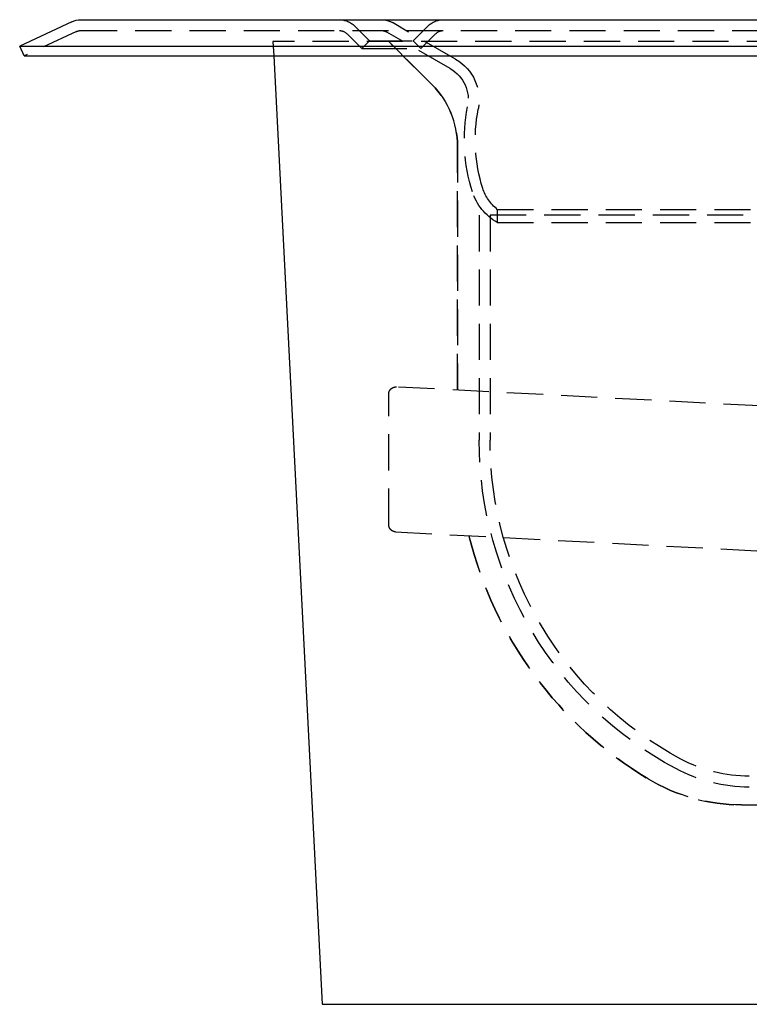
# Model space of a CAD drawing. Extents: x -115 to 565, y -416 to 1.
# Drawn here: x -115 to -14, y -136 to 0 of the extents above; entities that cross this region are included whole.
import ezdxf

# ---------------------------------------------------------------- set-up
doc = ezdxf.new("R2010")
doc.units = 0
doc.header["$LTSCALE"] = 20
doc.linetypes.add('VERDECKT', pattern=[0.375, 0.25, -0.125])
doc.layers.get('0').update_dxf_attribs({"linetype": 'CONTINUOUS'})
doc.layers.add('STEMPEL', color=3, linetype='CONTINUOUS')

# ---------------------------------------------------------------- blocks, each defined once
blk = doc.blocks.new('A$C4A120F09')
at = {"color": 3, "linetype": 'CONTINUOUS', "extrusion": (0, 1, -2e-16)}
for p, q in [((-107.7956, -0.2811), (-115, -3.6405)), ((-106.5278, 0), (75.3265, 0)), ((-115, -3.6405), (81.3173, -3.6405)), ((-114.3661, -5), (-115, -3.6405)), ((-114.3661, -5), (80.869, -5)), ((-79.8974, -5), (-73.1799, -136)), ((-73.1799, -136), (146.8201, -136))]:
    blk.add_line(p, q, dxfattribs=at)
at = {"color": 1, "linetype": 'VERDECKT', "extrusion": (0, 1, -2e-16)}
for p, q in [((-66.6396, -2.9393), (-68.7003, -0.8787)), ((-54.75, -5.4537), (-63.5, -0.4019)), ((-60.6396, -2.9393), (-58.579, -0.8787)), ((-107.1617, -1.6405), (-114.3661, -5)), ((-106.5278, -1.5), (75.3265, -1.5)), ((-67.7003, -4), (-69.7609, -1.9393)), ((-55.5, -6.7528), (-64.25, -1.701)), ((-59.579, -4), (-57.5183, -1.9393)), ((80.4674, -3), (-80, -3)), ((-80, -3), (-79.8974, -5)), ((-66.6396, -2.9393), (-67.7003, -4)), ((-67.7003, -4), (-66.5109, -4)), ((-66.6396, -2.9393), (-65.7609, -2.9393)), ((-66.5109, -4), (-59.579, -4)), ((-65.7609, -2.9393), (-60.6396, -2.9393)), ((-58.0147, -8.9853), (-64, -3)), ((-64, -3), (-58.0147, -8.9853)), ((-60.6396, -2.9393), (-59.579, -4)), ((-54.5, -51.1689), (-54.5, -17.4706)), ((-54.5, -17.4706), (-54.5, -51.1689)), ((0, -27), (-51.5, -27)), ((-51.5, -27), (-51.5, -58.0557)), ((-50, -27), (-50, -58.0557)), ((-49, -26.1966), (34.6482, -26.1966)), ((-49, -26.1966), (-49, -28)), ((-49, -28), (34.6482, -28)), ((39.7083, -56.1062), (-62.9477, -50.7262)), ((-64, -51.7248), (-64, -51.7244)), ((-64, -69.7491), (-64, -51.7248)), ((-64, -69.7495), (-64, -69.7491)), ((-63.0523, -70.7482), (39.6036, -76.1281)), ((-15.2414, -108.4539), (15.2414, -108.4539))]:
    blk.add_line(p, q, dxfattribs=at)
at = {"color": 1}
for points in [[(-64, -51.7244, 0), (-64, -51.7208, 0), (-64, -51.7172, 0), (-63.9999, -51.7135, 0), (-63.9999, -51.7099, 0), (-63.9998, -51.7062, 0), (-63.9998, -51.7026, 0), (-63.9997, -51.699, 0), (-63.9996, -51.6953, 0), (-63.9994, -51.6917, 0), (-63.9993, -51.688, 0), (-63.9992, -51.6844, 0), (-63.999, -51.6808, 0), (-63.9989, -51.6771, 0), (-63.9987, -51.6735, 0), (-63.9985, -51.6699, 0), (-63.9983, -51.6663, 0), (-63.9981, -51.6626, 0), (-63.9978, -51.659, 0), (-63.9976, -51.6554, 0), (-63.9973, -51.6518, 0), (-63.9971, -51.6481, 0), (-63.9968, -51.6445, 0), (-63.9965, -51.6409, 0), (-63.9962, -51.6373, 0), (-63.9958, -51.6337, 0), (-63.9955, -51.63, 0), (-63.9951, -51.6264, 0), (-63.9948, -51.6228, 0), (-63.9944, -51.6192, 0), (-63.994, -51.6156, 0), (-63.9936, -51.612, 0), (-63.9932, -51.6084, 0), (-63.9928, -51.6048, 0), (-63.9923, -51.6012, 0), (-63.9919, -51.5976, 0), (-63.9914, -51.594, 0), (-63.9909, -51.5904, 0), (-63.9904, -51.5868, 0), (-63.9899, -51.5832, 0), (-63.9894, -51.5796, 0), (-63.9889, -51.576, 0), (-63.9883, -51.5725, 0), (-63.9878, -51.5689, 0), (-63.9872, -51.5653, 0), (-63.9866, -51.5617, 0), (-63.986, -51.5581, 0), (-63.9854, -51.5546, 0), (-63.9848, -51.551, 0), (-63.9841, -51.5474, 0), (-63.9835, -51.5439, 0), (-63.9828, -51.5403, 0), (-63.9821, -51.5367, 0), (-63.9815, -51.5332, 0), (-63.9808, -51.5296, 0), (-63.98, -51.5261, 0), (-63.9793, -51.5225, 0), (-63.9786, -51.519, 0), (-63.9778, -51.5154, 0), (-63.9771, -51.5119, 0), (-63.9763, -51.5083, 0), (-63.9755, -51.5048, 0), (-63.9747, -51.5012, 0), (-63.9739, -51.4977, 0), (-63.973, -51.4942, 0), (-63.9722, -51.4907, 0), (-63.9713, -51.4871, 0), (-63.9705, -51.4836, 0), (-63.9696, -51.4801, 0), (-63.9687, -51.4766, 0), (-63.9678, -51.4731, 0), (-63.9669, -51.4696, 0), (-63.9659, -51.4661, 0), (-63.965, -51.4626, 0), (-63.964, -51.4591, 0), (-63.9631, -51.4556, 0), (-63.9621, -51.4521, 0), (-63.9611, -51.4486, 0), (-63.9601, -51.4451, 0), (-63.959, -51.4416, 0), (-63.958, -51.4381, 0), (-63.957, -51.4347, 0), (-63.9559, -51.4312, 0), (-63.9548, -51.4277, 0), (-63.9538, -51.4242, 0), (-63.9527, -51.4208, 0), (-63.9515, -51.4173, 0), (-63.9504, -51.4139, 0), (-63.9493, -51.4104, 0), (-63.9481, -51.407, 0), (-63.947, -51.4035, 0), (-63.9458, -51.4001, 0), (-63.9446, -51.3967, 0), (-63.9434, -51.3932, 0), (-63.9422, -51.3898, 0), (-63.941, -51.3864, 0), (-63.9397, -51.383, 0), (-63.9385, -51.3795, 0), (-63.9372, -51.3761, 0), (-63.936, -51.3727, 0), (-63.9347, -51.3693, 0), (-63.9334, -51.3659, 0), (-63.9321, -51.3625, 0), (-63.9307, -51.3591, 0), (-63.9294, -51.3558, 0), (-63.928, -51.3524, 0), (-63.9267, -51.349, 0), (-63.9253, -51.3456, 0), (-63.9239, -51.3423, 0), (-63.9225, -51.3389, 0), (-63.9211, -51.3355, 0), (-63.9197, -51.3322, 0), (-63.9183, -51.3289, 0), (-63.9168, -51.3255, 0), (-63.9153, -51.3222, 0), (-63.9139, -51.3189, 0), (-63.9124, -51.3155, 0), (-63.9109, -51.3122, 0), (-63.9094, -51.3089, 0), (-63.9079, -51.3056, 0), (-63.9063, -51.3023, 0), (-63.9048, -51.299, 0), (-63.9033, -51.2957, 0), (-63.9017, -51.2925, 0), (-63.9001, -51.2892, 0), (-63.8985, -51.2859, 0), (-63.8969, -51.2827, 0), (-63.8953, -51.2794, 0), (-63.8937, -51.2761, 0), (-63.8921, -51.2729, 0), (-63.8904, -51.2697, 0), (-63.8887, -51.2664, 0), (-63.8871, -51.2632, 0), (-63.8854, -51.26, 0), (-63.8837, -51.2568, 0), (-63.882, -51.2536, 0), (-63.8803, -51.2504, 0), (-63.8786, -51.2472, 0), (-63.8768, -51.244, 0), (-63.8751, -51.2408, 0), (-63.8733, -51.2377, 0), (-63.8715, -51.2345, 0), (-63.8697, -51.2313, 0), (-63.868, -51.2282, 0), (-63.8661, -51.2251, 0), (-63.8643, -51.2219, 0), (-63.8625, -51.2188, 0), (-63.8607, -51.2157, 0), (-63.8588, -51.2125, 0), (-63.8569, -51.2094, 0), (-63.8551, -51.2063, 0), (-63.8532, -51.2032, 0), (-63.8513, -51.2001, 0), (-63.8494, -51.1971, 0), (-63.8475, -51.194, 0), (-63.8455, -51.1909, 0), (-63.8436, -51.1879, 0), (-63.8416, -51.1848, 0), (-63.8397, -51.1818, 0), (-63.8377, -51.1787, 0), (-63.8357, -51.1757, 0), (-63.8337, -51.1727, 0), (-63.8317, -51.1696, 0), (-63.8297, -51.1666, 0), (-63.8277, -51.1636, 0), (-63.8256, -51.1606, 0), (-63.8236, -51.1576, 0), (-63.8215, -51.1547, 0), (-63.8195, -51.1517, 0), (-63.8174, -51.1487, 0), (-63.8153, -51.1458, 0), (-63.8132, -51.1428, 0), (-63.8111, -51.1399, 0), (-63.8089, -51.1369, 0), (-63.8068, -51.134, 0), (-63.8046, -51.1311, 0), (-63.8025, -51.1282, 0), (-63.8003, -51.1253, 0), (-63.7981, -51.1224, 0), (-63.796, -51.1195, 0), (-63.7938, -51.1166, 0), (-63.7915, -51.1137, 0), (-63.7893, -51.1109, 0), (-63.7871, -51.108, 0), (-63.7848, -51.1052, 0), (-63.7826, -51.1023, 0), (-63.7803, -51.0995, 0), (-63.7781, -51.0966, 0), (-63.7758, -51.0938, 0), (-63.7735, -51.091, 0), (-63.7712, -51.0882, 0), (-63.7689, -51.0854, 0), (-63.7665, -51.0826, 0), (-63.7642, -51.0799, 0), (-63.7619, -51.0771, 0), (-63.7595, -51.0743, 0), (-63.7571, -51.0716, 0), (-63.7548, -51.0688, 0), (-63.7524, -51.0661, 0), (-63.75, -51.0634, 0), (-63.7476, -51.0606, 0), (-63.7451, -51.0579, 0), (-63.7427, -51.0552, 0), (-63.7403, -51.0525, 0), (-63.7378, -51.0499, 0), (-63.7354, -51.0472, 0), (-63.7329, -51.0445, 0), (-63.7304, -51.0418, 0), (-63.7279, -51.0392, 0), (-63.7254, -51.0366, 0), (-63.7229, -51.0339, 0), (-63.7204, -51.0313, 0), (-63.7179, -51.0287, 0), (-63.7153, -51.0261, 0), (-63.7128, -51.0235, 0), (-63.7102, -51.0209, 0), (-63.7077, -51.0183, 0), (-63.7051, -51.0157, 0), (-63.7025, -51.0132, 0), (-63.6999, -51.0106, 0), (-63.6973, -51.0081, 0), (-63.6947, -51.0055, 0), (-63.6921, -51.003, 0), (-63.6895, -51.0005, 0), (-63.6868, -50.998, 0), (-63.6842, -50.9955, 0), (-63.6815, -50.993, 0), (-63.6789, -50.9906, 0), (-63.6762, -50.9881, 0), (-63.6735, -50.9857, 0), (-63.6708, -50.9832, 0), (-63.6681, -50.9808, 0), (-63.6654, -50.9784, 0), (-63.6627, -50.976, 0), (-63.66, -50.9736, 0), (-63.6573, -50.9712, 0), (-63.6545, -50.9688, 0), (-63.6518, -50.9664, 0), (-63.649, -50.9641, 0), (-63.6462, -50.9617, 0), (-63.6435, -50.9594, 0), (-63.6407, -50.957, 0), (-63.6379, -50.9547, 0), (-63.6351, -50.9524, 0), (-63.6323, -50.9501, 0), (-63.6295, -50.9478, 0), (-63.6267, -50.9456, 0), (-63.6238, -50.9433, 0), (-63.621, -50.941, 0), (-63.6182, -50.9388, 0), (-63.6153, -50.9366, 0), (-63.6124, -50.9343, 0), (-63.6096, -50.9321, 0), (-63.6067, -50.9299, 0), (-63.6038, -50.9277, 0), (-63.6009, -50.9255, 0), (-63.598, -50.9234, 0), (-63.5951, -50.9212, 0), (-63.5922, -50.9191, 0), (-63.5893, -50.9169, 0), (-63.5863, -50.9148, 0), (-63.5834, -50.9127, 0), (-63.5805, -50.9106, 0), (-63.5775, -50.9085, 0), (-63.5746, -50.9064, 0), (-63.5716, -50.9043, 0), (-63.5686, -50.9022, 0), (-63.5656, -50.9002, 0), (-63.5626, -50.8981, 0), (-63.5596, -50.8961, 0), (-63.5566, -50.8941, 0), (-63.5536, -50.8921, 0), (-63.5506, -50.8901, 0), (-63.5476, -50.8881, 0), (-63.5445, -50.8861, 0), (-63.5415, -50.8841, 0), (-63.5384, -50.8822, 0), (-63.5354, -50.8802, 0), (-63.5323, -50.8783, 0), (-63.5293, -50.8764, 0), (-63.5262, -50.8745, 0), (-63.5231, -50.8726, 0), (-63.52, -50.8707, 0), (-63.5169, -50.8688, 0), (-63.5138, -50.8669, 0), (-63.5107, -50.8651, 0), (-63.5076, -50.8632, 0), (-63.5045, -50.8614, 0), (-63.5013, -50.8596, 0), (-63.4982, -50.8578, 0), (-63.495, -50.856, 0), (-63.4919, -50.8542, 0), (-63.4887, -50.8524, 0), (-63.4856, -50.8506, 0), (-63.4824, -50.8489, 0), (-63.4792, -50.8471, 0), (-63.476, -50.8454, 0), (-63.4728, -50.8437, 0), (-63.4696, -50.842, 0), (-63.4664, -50.8403, 0), (-63.4632, -50.8386, 0), (-63.46, -50.8369, 0), (-63.4568, -50.8353, 0), (-63.4535, -50.8336, 0), (-63.4503, -50.832, 0), (-63.4471, -50.8303, 0), (-63.4438, -50.8287, 0), (-63.4406, -50.8271, 0), (-63.4373, -50.8255, 0), (-63.434, -50.8239, 0), (-63.4308, -50.8224, 0), (-63.4275, -50.8208, 0), (-63.4242, -50.8193, 0), (-63.4209, -50.8177, 0), (-63.4176, -50.8162, 0), (-63.4143, -50.8147, 0), (-63.411, -50.8132, 0), (-63.4077, -50.8117, 0), (-63.4044, -50.8102, 0), (-63.401, -50.8088, 0), (-63.3977, -50.8073, 0), (-63.3944, -50.8059, 0), (-63.391, -50.8045, 0), (-63.3877, -50.803, 0), (-63.3843, -50.8016, 0), (-63.3809, -50.8002, 0), (-63.3776, -50.7989, 0), (-63.3742, -50.7975, 0), (-63.3708, -50.7961, 0), (-63.3675, -50.7948, 0), (-63.3641, -50.7935, 0), (-63.3607, -50.7922, 0), (-63.3573, -50.7909, 0), (-63.3539, -50.7896, 0), (-63.3505, -50.7883, 0), (-63.3471, -50.787, 0), (-63.3437, -50.7858, 0), (-63.3403, -50.7845, 0), (-63.3368, -50.7833, 0), (-63.3334, -50.7821, 0), (-63.33, -50.7809, 0), (-63.3266, -50.7797, 0), (-63.3231, -50.7785, 0), (-63.3197, -50.7773, 0), (-63.3163, -50.7762, 0), (-63.3128, -50.775, 0), (-63.3094, -50.7739, 0), (-63.3059, -50.7728, 0), (-63.3024, -50.7717, 0), (-63.299, -50.7706, 0), (-63.2955, -50.7695, 0), (-63.292, -50.7684, 0), (-63.2886, -50.7674, 0), (-63.2851, -50.7663, 0), (-63.2816, -50.7653, 0), (-63.2781, -50.7643, 0), (-63.2746, -50.7633, 0), (-63.2711, -50.7623, 0), (-63.2676, -50.7613, 0), (-63.2641, -50.7604, 0), (-63.2606, -50.7594, 0), (-63.2571, -50.7585, 0), (-63.2536, -50.7575, 0), (-63.2501, -50.7566, 0), (-63.2466, -50.7557, 0), (-63.2431, -50.7548, 0), (-63.2395, -50.754, 0), (-63.236, -50.7531, 0), (-63.2325, -50.7522, 0), (-63.2289, -50.7514, 0), (-63.2254, -50.7506, 0), (-63.2219, -50.7498, 0), (-63.2183, -50.749, 0), (-63.2148, -50.7482, 0), (-63.2112, -50.7474, 0), (-63.2077, -50.7466, 0), (-63.2041, -50.7459, 0), (-63.2006, -50.7452, 0), (-63.197, -50.7444, 0), (-63.1934, -50.7437, 0), (-63.1899, -50.743, 0), (-63.1863, -50.7423, 0), (-63.1827, -50.7417, 0), (-63.1791, -50.741, 0), (-63.1756, -50.7404, 0), (-63.172, -50.7397, 0), (-63.1684, -50.7391, 0), (-63.1648, -50.7385, 0), (-63.1612, -50.7379, 0), (-63.1576, -50.7373, 0), (-63.1541, -50.7368, 0), (-63.1505, -50.7362, 0), (-63.1469, -50.7357, 0), (-63.1433, -50.7352, 0), (-63.1397, -50.7346, 0), (-63.1361, -50.7341, 0), (-63.1325, -50.7337, 0), (-63.1289, -50.7332, 0), (-63.1253, -50.7327, 0), (-63.1217, -50.7323, 0), (-63.1181, -50.7318, 0), (-63.1145, -50.7314, 0), (-63.1108, -50.731, 0), (-63.1072, -50.7306, 0), (-63.1036, -50.7302, 0), (-63.1, -50.7299, 0), (-63.0964, -50.7295, 0), (-63.0928, -50.7292, 0), (-63.0892, -50.7288, 0), (-63.0856, -50.7285, 0), (-63.0819, -50.7282, 0), (-63.0783, -50.7279, 0), (-63.0747, -50.7276, 0), (-63.0711, -50.7274, 0), (-63.0675, -50.7271, 0), (-63.0638, -50.7269, 0), (-63.0602, -50.7267, 0), (-63.0566, -50.7264, 0), (-63.053, -50.7262, 0), (-63.0493, -50.7261, 0), (-63.0457, -50.7259, 0), (-63.0421, -50.7257, 0), (-63.0384, -50.7256, 0), (-63.0348, -50.7254, 0), (-63.0312, -50.7253, 0), (-63.0276, -50.7252, 0), (-63.0239, -50.7251, 0), (-63.0203, -50.725, 0), (-63.0167, -50.725, 0), (-63.013, -50.7249, 0), (-63.0094, -50.7249, 0), (-63.0058, -50.7249, 0), (-63.0021, -50.7248, 0), (-62.9985, -50.7248, 0), (-62.9949, -50.7249, 0), (-62.9913, -50.7249, 0), (-62.9876, -50.7249, 0), (-62.984, -50.725, 0), (-62.9804, -50.725, 0), (-62.9767, -50.7251, 0), (-62.9731, -50.7252, 0), (-62.9695, -50.7253, 0), (-62.9658, -50.7254, 0), (-62.9622, -50.7256, 0), (-62.9586, -50.7257, 0), (-62.9549, -50.7259, 0), (-62.9513, -50.726, 0), (-62.9477, -50.7262, 0)], [(-63.0523, -70.7482, 0), (-63.0557, -70.748, 0), (-63.0591, -70.7478, 0), (-63.0625, -70.7476, 0), (-63.0659, -70.7474, 0), (-63.0693, -70.7471, 0), (-63.0727, -70.7469, 0), (-63.0761, -70.7466, 0), (-63.0795, -70.7464, 0), (-63.0829, -70.7461, 0), (-63.0863, -70.7458, 0), (-63.0896, -70.7455, 0), (-63.093, -70.7452, 0), (-63.0964, -70.7449, 0), (-63.0998, -70.7446, 0), (-63.1032, -70.7442, 0), (-63.1065, -70.7439, 0), (-63.1099, -70.7435, 0), (-63.1133, -70.7431, 0), (-63.1167, -70.7427, 0), (-63.12, -70.7423, 0), (-63.1234, -70.7419, 0), (-63.1268, -70.7415, 0), (-63.1301, -70.741, 0), (-63.1335, -70.7406, 0), (-63.1369, -70.7401, 0), (-63.1402, -70.7397, 0), (-63.1436, -70.7392, 0), (-63.1469, -70.7387, 0), (-63.1503, -70.7382, 0), (-63.1536, -70.7377, 0), (-63.157, -70.7371, 0), (-63.1603, -70.7366, 0), (-63.1637, -70.7361, 0), (-63.167, -70.7355, 0), (-63.1704, -70.7349, 0), (-63.1737, -70.7343, 0), (-63.177, -70.7337, 0), (-63.1804, -70.7331, 0), (-63.1837, -70.7325, 0), (-63.187, -70.7319, 0), (-63.1904, -70.7313, 0), (-63.1937, -70.7306, 0), (-63.197, -70.7299, 0), (-63.2003, -70.7293, 0), (-63.2037, -70.7286, 0), (-63.207, -70.7279, 0), (-63.2103, -70.7272, 0), (-63.2136, -70.7265, 0), (-63.2169, -70.7257, 0), (-63.2202, -70.725, 0), (-63.2235, -70.7242, 0), (-63.2268, -70.7235, 0), (-63.2301, -70.7227, 0), (-63.2334, -70.7219, 0), (-63.2367, -70.7211, 0), (-63.24, -70.7203, 0), (-63.2433, -70.7195, 0), (-63.2466, -70.7187, 0), (-63.2499, -70.7178, 0), (-63.2531, -70.717, 0), (-63.2564, -70.7161, 0), (-63.2597, -70.7152, 0), (-63.263, -70.7143, 0), (-63.2662, -70.7135, 0), (-63.2695, -70.7125, 0), (-63.2728, -70.7116, 0), (-63.276, -70.7107, 0), (-63.2793, -70.7098, 0), (-63.2825, -70.7088, 0), (-63.2858, -70.7078, 0), (-63.289, -70.7069, 0), (-63.2923, -70.7059, 0), (-63.2955, -70.7049, 0), (-63.2988, -70.7039, 0), (-63.302, -70.7029, 0), (-63.3052, -70.7018, 0), (-63.3085, -70.7008, 0), (-63.3117, -70.6997, 0), (-63.3149, -70.6987, 0), (-63.3181, -70.6976, 0), (-63.3213, -70.6965, 0), (-63.3245, -70.6954, 0), (-63.3278, -70.6943, 0), (-63.331, -70.6932, 0), (-63.3342, -70.6921, 0), (-63.3374, -70.6909, 0), (-63.3405, -70.6898, 0), (-63.3437, -70.6886, 0), (-63.3469, -70.6874, 0), (-63.3501, -70.6863, 0), (-63.3533, -70.6851, 0), (-63.3565, -70.6839, 0), (-63.3596, -70.6826, 0), (-63.3628, -70.6814, 0), (-63.366, -70.6802, 0), (-63.3691, -70.6789, 0), (-63.3723, -70.6777, 0), (-63.3754, -70.6764, 0), (-63.3786, -70.6751, 0), (-63.3817, -70.6738, 0), (-63.3849, -70.6725, 0), (-63.388, -70.6712, 0), (-63.3911, -70.6699, 0), (-63.3943, -70.6685, 0), (-63.3974, -70.6672, 0), (-63.4005, -70.6658, 0), (-63.4036, -70.6645, 0), (-63.4067, -70.6631, 0), (-63.4098, -70.6617, 0), (-63.4129, -70.6603, 0), (-63.416, -70.6589, 0), (-63.4191, -70.6575, 0), (-63.4222, -70.656, 0), (-63.4253, -70.6546, 0), (-63.4284, -70.6532, 0), (-63.4314, -70.6517, 0), (-63.4345, -70.6502, 0), (-63.4376, -70.6487, 0), (-63.4406, -70.6472, 0), (-63.4437, -70.6457, 0), (-63.4467, -70.6442, 0), (-63.4497, -70.6427, 0), (-63.4528, -70.6412, 0), (-63.4558, -70.6396, 0), (-63.4588, -70.6381, 0), (-63.4618, -70.6365, 0), (-63.4648, -70.6349, 0), (-63.4678, -70.6334, 0), (-63.4708, -70.6318, 0), (-63.4738, -70.6302, 0), (-63.4768, -70.6286, 0), (-63.4798, -70.6269, 0), (-63.4828, -70.6253, 0), (-63.4857, -70.6237, 0), (-63.4887, -70.622, 0), (-63.4917, -70.6203, 0), (-63.4946, -70.6187, 0), (-63.4975, -70.617, 0), (-63.5005, -70.6153, 0), (-63.5034, -70.6136, 0), (-63.5063, -70.6119, 0), (-63.5093, -70.6102, 0), (-63.5122, -70.6084, 0), (-63.5151, -70.6067, 0), (-63.518, -70.6049, 0), (-63.5209, -70.6032, 0), (-63.5238, -70.6014, 0), (-63.5267, -70.5996, 0), (-63.5296, -70.5978, 0), (-63.5324, -70.596, 0), (-63.5353, -70.5942, 0), (-63.5382, -70.5924, 0), (-63.541, -70.5906, 0), (-63.5439, -70.5887, 0), (-63.5467, -70.5869, 0), (-63.5495, -70.585, 0), (-63.5524, -70.5831, 0), (-63.5552, -70.5813, 0), (-63.558, -70.5794, 0), (-63.5608, -70.5775, 0), (-63.5636, -70.5756, 0), (-63.5664, -70.5737, 0), (-63.5692, -70.5717, 0), (-63.572, -70.5698, 0), (-63.5748, -70.5679, 0), (-63.5775, -70.5659, 0), (-63.5803, -70.5639, 0), (-63.5831, -70.562, 0), (-63.5858, -70.56, 0), (-63.5886, -70.558, 0), (-63.5913, -70.556, 0), (-63.594, -70.554, 0), (-63.5968, -70.552, 0), (-63.5995, -70.5499, 0), (-63.6022, -70.5479, 0), (-63.6049, -70.5459, 0), (-63.6076, -70.5438, 0), (-63.6103, -70.5417, 0), (-63.613, -70.5397, 0), (-63.6156, -70.5376, 0), (-63.6183, -70.5355, 0), (-63.621, -70.5334, 0), (-63.6236, -70.5313, 0), (-63.6263, -70.5291, 0), (-63.6289, -70.527, 0), (-63.6316, -70.5249, 0), (-63.6342, -70.5227, 0), (-63.6368, -70.5206, 0), (-63.6394, -70.5184, 0), (-63.642, -70.5162, 0), (-63.6446, -70.514, 0), (-63.6472, -70.5119, 0), (-63.6498, -70.5096, 0), (-63.6524, -70.5074, 0), (-63.6549, -70.5052, 0), (-63.6575, -70.503, 0), (-63.6601, -70.5008, 0), (-63.6626, -70.4985, 0), (-63.6652, -70.4962, 0), (-63.6677, -70.494, 0), (-63.6702, -70.4917, 0), (-63.6727, -70.4894, 0), (-63.6753, -70.4871, 0), (-63.6778, -70.4848, 0), (-63.6803, -70.4825, 0), (-63.6827, -70.4802, 0), (-63.6852, -70.4779, 0), (-63.6877, -70.4755, 0), (-63.6902, -70.4732, 0), (-63.6926, -70.4708, 0), (-63.6951, -70.4685, 0), (-63.6975, -70.4661, 0), (-63.7, -70.4637, 0), (-63.7024, -70.4613, 0), (-63.7048, -70.459, 0), (-63.7072, -70.4565, 0), (-63.7096, -70.4541, 0), (-63.712, -70.4517, 0), (-63.7144, -70.4493, 0), (-63.7168, -70.4469, 0), (-63.7191, -70.4444, 0), (-63.7215, -70.442, 0), (-63.7238, -70.4395, 0), (-63.7262, -70.437, 0), (-63.7285, -70.4346, 0), (-63.7308, -70.4321, 0), (-63.7332, -70.4296, 0), (-63.7355, -70.4271, 0), (-63.7378, -70.4246, 0), (-63.7401, -70.4221, 0), (-63.7423, -70.4196, 0), (-63.7446, -70.4171, 0), (-63.7469, -70.4145, 0), (-63.7491, -70.412, 0), (-63.7514, -70.4094, 0), (-63.7536, -70.4069, 0), (-63.7558, -70.4043, 0), (-63.758, -70.4017, 0), (-63.7603, -70.3992, 0), (-63.7625, -70.3966, 0), (-63.7646, -70.394, 0), (-63.7668, -70.3914, 0), (-63.769, -70.3888, 0), (-63.7712, -70.3862, 0), (-63.7733, -70.3836, 0), (-63.7755, -70.3809, 0), (-63.7776, -70.3783, 0), (-63.7797, -70.3757, 0), (-63.7819, -70.373, 0), (-63.784, -70.3703, 0), (-63.7861, -70.3677, 0), (-63.7882, -70.365, 0), (-63.7902, -70.3623, 0), (-63.7923, -70.3597, 0), (-63.7944, -70.357, 0), (-63.7964, -70.3543, 0), (-63.7985, -70.3516, 0), (-63.8005, -70.3489, 0), (-63.8025, -70.3461, 0), (-63.8046, -70.3434, 0), (-63.8066, -70.3407, 0), (-63.8086, -70.3379, 0), (-63.8106, -70.3352, 0), (-63.8125, -70.3324, 0), (-63.8145, -70.3297, 0), (-63.8165, -70.3269, 0), (-63.8184, -70.3242, 0), (-63.8204, -70.3214, 0), (-63.8223, -70.3186, 0), (-63.8242, -70.3158, 0), (-63.8261, -70.313, 0), (-63.8281, -70.3102, 0), (-63.8299, -70.3074, 0), (-63.8318, -70.3046, 0), (-63.8337, -70.3017, 0), (-63.8356, -70.2989, 0), (-63.8374, -70.2961, 0), (-63.8393, -70.2932, 0), (-63.8411, -70.2904, 0), (-63.843, -70.2875, 0), (-63.8448, -70.2847, 0), (-63.8466, -70.2818, 0), (-63.8484, -70.2789, 0), (-63.8502, -70.276, 0), (-63.852, -70.2732, 0), (-63.8537, -70.2703, 0), (-63.8555, -70.2674, 0), (-63.8572, -70.2645, 0), (-63.859, -70.2616, 0), (-63.8607, -70.2586, 0), (-63.8624, -70.2557, 0), (-63.8641, -70.2528, 0), (-63.8658, -70.2498, 0), (-63.8675, -70.2469, 0), (-63.8692, -70.244, 0), (-63.8709, -70.241, 0), (-63.8726, -70.238, 0), (-63.8742, -70.2351, 0), (-63.8759, -70.2321, 0), (-63.8775, -70.2291, 0), (-63.8791, -70.2262, 0), (-63.8807, -70.2232, 0), (-63.8823, -70.2202, 0), (-63.8839, -70.2172, 0), (-63.8855, -70.2142, 0), (-63.8871, -70.2112, 0), (-63.8886, -70.2081, 0), (-63.8902, -70.2051, 0), (-63.8917, -70.2021, 0), (-63.8933, -70.1991, 0), (-63.8948, -70.196, 0), (-63.8963, -70.193, 0), (-63.8978, -70.1899, 0), (-63.8993, -70.1869, 0), (-63.9008, -70.1838, 0), (-63.9023, -70.1807, 0), (-63.9037, -70.1777, 0), (-63.9052, -70.1746, 0), (-63.9066, -70.1715, 0), (-63.908, -70.1684, 0), (-63.9095, -70.1653, 0), (-63.9109, -70.1622, 0), (-63.9123, -70.1591, 0), (-63.9137, -70.156, 0), (-63.915, -70.1529, 0), (-63.9164, -70.1498, 0), (-63.9178, -70.1467, 0), (-63.9191, -70.1435, 0), (-63.9205, -70.1404, 0), (-63.9218, -70.1373, 0), (-63.9231, -70.1341, 0), (-63.9244, -70.131, 0), (-63.9257, -70.1278, 0), (-63.927, -70.1247, 0), (-63.9282, -70.1215, 0), (-63.9295, -70.1183, 0), (-63.9308, -70.1152, 0), (-63.932, -70.112, 0), (-63.9332, -70.1088, 0), (-63.9344, -70.1057, 0), (-63.9356, -70.1025, 0), (-63.9368, -70.0993, 0), (-63.938, -70.0961, 0), (-63.9392, -70.0929, 0), (-63.9404, -70.0897, 0), (-63.9415, -70.0865, 0), (-63.9427, -70.0833, 0), (-63.9438, -70.0801, 0), (-63.9449, -70.0769, 0), (-63.946, -70.0737, 0), (-63.9471, -70.0705, 0), (-63.9482, -70.0672, 0), (-63.9493, -70.064, 0), (-63.9503, -70.0608, 0), (-63.9514, -70.0575, 0), (-63.9524, -70.0543, 0), (-63.9535, -70.0511, 0), (-63.9545, -70.0478, 0), (-63.9555, -70.0446, 0), (-63.9565, -70.0413, 0), (-63.9575, -70.0381, 0), (-63.9584, -70.0348, 0), (-63.9594, -70.0316, 0), (-63.9604, -70.0283, 0), (-63.9613, -70.025, 0), (-63.9622, -70.0218, 0), (-63.9632, -70.0185, 0), (-63.9641, -70.0152, 0), (-63.965, -70.0119, 0), (-63.9658, -70.0087, 0), (-63.9667, -70.0054, 0), (-63.9676, -70.0021, 0), (-63.9684, -69.9988, 0), (-63.9693, -69.9955, 0), (-63.9701, -69.9922, 0), (-63.9709, -69.9889, 0), (-63.9717, -69.9856, 0), (-63.9725, -69.9823, 0), (-63.9733, -69.979, 0), (-63.9741, -69.9757, 0), (-63.9749, -69.9724, 0), (-63.9756, -69.9691, 0), (-63.9763, -69.9658, 0), (-63.9771, -69.9624, 0), (-63.9778, -69.9591, 0), (-63.9785, -69.9558, 0), (-63.9792, -69.9525, 0), (-63.9799, -69.9491, 0), (-63.9806, -69.9458, 0), (-63.9812, -69.9425, 0), (-63.9819, -69.9391, 0), (-63.9825, -69.9358, 0), (-63.9831, -69.9324, 0), (-63.9837, -69.9291, 0), (-63.9844, -69.9258, 0), (-63.9849, -69.9224, 0), (-63.9855, -69.9191, 0), (-63.9861, -69.9157, 0), (-63.9867, -69.9123, 0), (-63.9872, -69.909, 0), (-63.9877, -69.9056, 0), (-63.9883, -69.9023, 0), (-63.9888, -69.8989, 0), (-63.9893, -69.8955, 0), (-63.9898, -69.8922, 0), (-63.9903, -69.8888, 0), (-63.9907, -69.8854, 0), (-63.9912, -69.8821, 0), (-63.9916, -69.8787, 0), (-63.9921, -69.8753, 0), (-63.9925, -69.8719, 0), (-63.9929, -69.8685, 0), (-63.9933, -69.8652, 0), (-63.9937, -69.8618, 0), (-63.9941, -69.8584, 0), (-63.9944, -69.855, 0), (-63.9948, -69.8516, 0), (-63.9951, -69.8482, 0), (-63.9955, -69.8448, 0), (-63.9958, -69.8414, 0), (-63.9961, -69.838, 0), (-63.9964, -69.8346, 0), (-63.9967, -69.8312, 0), (-63.9969, -69.8278, 0), (-63.9972, -69.8244, 0), (-63.9974, -69.821, 0), (-63.9977, -69.8176, 0), (-63.9979, -69.8142, 0), (-63.9981, -69.8108, 0), (-63.9983, -69.8074, 0), (-63.9985, -69.804, 0), (-63.9987, -69.8006, 0), (-63.9989, -69.7972, 0), (-63.999, -69.7938, 0), (-63.9992, -69.7904, 0), (-63.9993, -69.787, 0), (-63.9994, -69.7836, 0), (-63.9995, -69.7802, 0), (-63.9996, -69.7768, 0), (-63.9997, -69.7734, 0), (-63.9998, -69.77, 0), (-63.9999, -69.7666, 0), (-63.9999, -69.7632, 0), (-63.9999, -69.7598, 0), (-64, -69.7564, 0), (-64, -69.753, 0), (-64, -69.7495, 0)]]:
    blk.add_polyline3d(points, dxfattribs=at)
at = {"color": 1, "linetype": 'VERDECKT', "extrusion": (0, -2e-16, -1)}
for centre, radius, start, end in [((56.4576, -3), 3, 45, 90), ((70.8216, -3), 3, 90, 135), ((65, -3), 3, 90, 120), ((106.5278, -3), 1.5, 65, 90), ((70.8216, -3), 1.5, 90, 135), ((65, -3), 1.5, 90, 120), ((56.4576, -3), 1.5, 45, 90), ((58, -11.0829), 5, 120, 191.204992), ((58, -11.0829), 6.5, 120, 191.204992), ((66.5, -17.4706), 12, 135, 180), ((30.0433, -16.621), 23.5, 342.305979, 11.204992), ((30.0433, -16.621), 22, 342.305979, 11.204992), ((45.2864, -21.484), 7.5, 299.679847, 342.305979), ((45.2864, -21.484), 6, 308.23887, 342.305979), ((0, -58.0557), 51.5, 298.179113, 0), ((0, -58.0557), 50, 298.179113, 0), ((0, -58.1963), 54.5, 301.108277, 346.109516), ((14.1669, -84.5), 20, 270, 298.179113), ((14.1669, -84.5), 21.5, 270, 298.179113), ((15.2414, -83.4539), 25, 270, 301.108277)]:
    blk.add_arc(centre, radius, start, end, dxfattribs=at)
at = {"color": 3, "linetype": 'CONTINUOUS', "extrusion": (0, -2e-16, -1)}
blk.add_arc((106.5278, -3), 3, 65, 90, dxfattribs=at)
at = {"color": 1, "linetype": 'VERDECKT'}
for centre, radius, start, end in [((-66.5, -17.4706), 12, 360, 45), ((0, -58.1963), 54.5, 193.890484, 238.891723), ((-15.2414, -83.4539), 25, 238.891723, 270)]:
    blk.add_arc(centre, radius, start, end, dxfattribs=at)

msp = doc.modelspace()

# ---------------------------------------------------------------- block references
at = {"layer": 'STEMPEL'}
msp.add_blockref('A$C4A120F09', (0, 0), dxfattribs=at)

doc.saveas('drawing.dxf')
